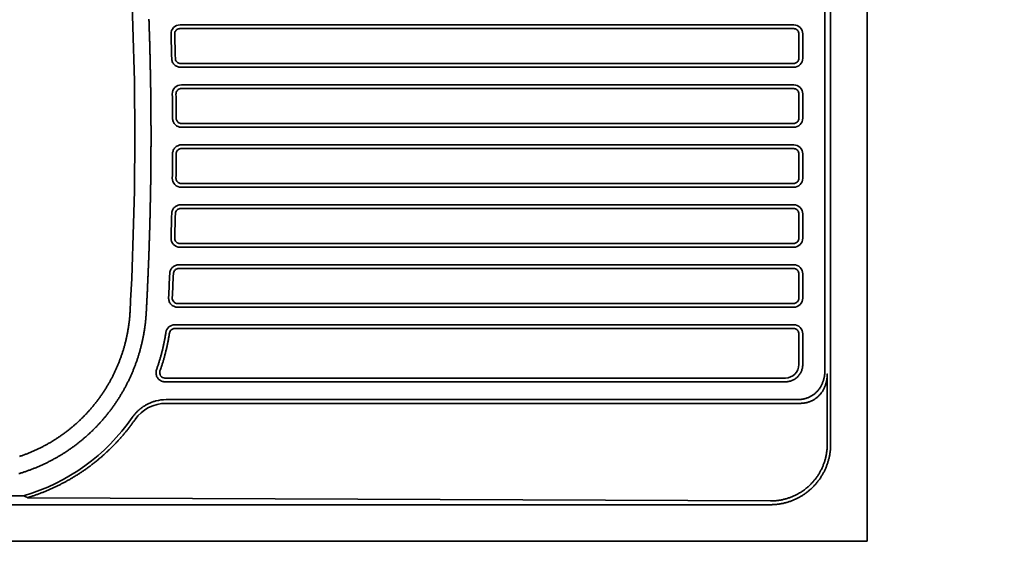
# Model space of a CAD drawing. Units: inches. Extents: x 0 to 2673, y 0 to 1929.
# Drawn here: x 964 to 1572, y 384 to 706 of the extents above; entities that cross this region are included whole.
import ezdxf

# ---------------------------------------------------------------- set-up
doc = ezdxf.new("R2010")
doc.units = ezdxf.units.IN
doc.header["$MEASUREMENT"] = 0
doc.layers.get('Defpoints').update_dxf_attribs({"color": 251})
doc.layers.add('PDF_Geometry', color=7, linetype='Continuous')
doc.styles.add('Text_Std', font='arial.ttf')
doc.dimstyles.new('Dim_Std', dxfattribs={"dimscale": 7, "dimtxt": 2, "dimasz": 2, "dimexe": 2, "dimexo": 2, "dimgap": 0.5, "dimtad": 1, "dimdec": 0, "dimzin": 0, "dimdsep": 46, "dimtxsty": 'Text_Std', "dimblk": 'ARCHTICK', "dimcen": 0.09, "dimclrd": 256, "dimclre": 256, "dimclrt": 256, "dimadec": 0, "dimazin": 0, "dimtfac": 1, "dimtdec": 0, "dimtofl": 0, "dimtmove": 0, "dimatfit": 3, "dimldrblk": 'CLOSEDBLANK', "dimfxl": 1, "dimtolj": 1, "dimtzin": 0, "dimlwd": -1, "dimlwe": -1, "dimarcsym": 1})

# ---------------------------------------------------------------- blocks, each defined once
blk = doc.blocks.new('_ArchTick')
at = {"color": 0, "linetype": 'ByBlock', "const_width": 0.15}
blk.add_lwpolyline([(-0.5, -0.5), (0.5, 0.5)], dxfattribs=at)
blk = doc.blocks.new('*D39')
at = {"transparency": 16777216}
blk.add_line((762.55, 614.76), (672.39, 613.84), dxfattribs=at)
at = {"layer": 'Defpoints', "color": 0, "transparency": 16777216}
for p in [(2672.78, 634.29), (672.39, 613.84)]:
    blk.add_point(p, dxfattribs=at)
at = {"transparency": 16777216, "xscale": 14, "yscale": 14, "zscale": 14, "rotation": 180.5855142342806}
blk.add_blockref('_ArchTick', (672.39, 613.84), dxfattribs=at)
at = {"transparency": 16777216, "insert": (731.36, 625.09), "char_height": 14, "attachment_point": 5, "rotation": 0.58551, "style": 'Text_Std'}
blk.add_mtext('\\A1;R2000', dxfattribs=at)
blk = doc.blocks.new('_ClosedBlank')
at = {"color": 0, "linetype": 'ByBlock', "lineweight": -2}
for p, q in [((-1, 0.167), (0, 0)), ((-1, 0.167), (-1, -0.167)), ((0, 0), (-1, -0.167))]:
    blk.add_line(p, q, dxfattribs=at)

msp = doc.modelspace()

# ---------------------------------------------------------------- linework, layer by layer
at = {"layer": 'PDF_Geometry', "lineweight": 35}
msp.add_lwpolyline([(1487.26, 384.29), (627.26, 384.29), (627.26, 884.28), (1487.26, 884.28)], close=True, dxfattribs=at)
for points in [[(687.11, 406.85), (1427.38, 406.85), (1427.88, 406.86), (1428.38, 406.86), (1428.88, 406.89), (1429.38, 406.91), (1429.88, 406.94), (1430.38, 406.97), (1430.88, 407.02), (1431.37, 407.07), (1431.87, 407.13), (1432.37, 407.19), (1432.86, 407.26), (1433.36, 407.34), (1433.85, 407.42), (1434.34, 407.51), (1434.83, 407.61), (1435.32, 407.7), (1435.81, 407.82), (1436.3, 407.93), (1436.78, 408.06), (1437.27, 408.18), (1437.74, 408.32), (1438.22, 408.47), (1438.7, 408.61), (1439.18, 408.77), (1439.65, 408.92), (1440.12, 409.09), (1440.59, 409.27), (1441.05, 409.45), (1441.52, 409.64), (1441.98, 409.83), (1442.44, 410.03), (1442.9, 410.23), (1443.35, 410.44), (1443.8, 410.66), (1444.25, 410.89), (1444.69, 411.11), (1445.13, 411.34), (1445.57, 411.58), (1446.01, 411.83), (1446.44, 412.09), (1446.87, 412.35), (1447.29, 412.61), (1447.71, 412.88), (1448.13, 413.15), (1448.54, 413.43), (1448.95, 413.72), (1449.36, 414.01), (1449.76, 414.31), (1450.16, 414.61), (1450.55, 414.92), (1450.94, 415.23), (1451.33, 415.55), (1451.71, 415.87), (1452.09, 416.21), (1452.46, 416.54), (1452.82, 416.88), (1453.19, 417.22), (1453.55, 417.57), (1453.9, 417.92), (1454.25, 418.28), (1454.59, 418.64), (1454.93, 419.01), (1455.27, 419.38), (1455.6, 419.76), (1455.93, 420.14), (1456.24, 420.52), (1456.55, 420.91), (1456.87, 421.31), (1457.17, 421.7), (1457.47, 422.1), (1457.76, 422.51), (1458.05, 422.92), (1458.33, 423.33), (1458.61, 423.75), (1458.88, 424.16), (1459.14, 424.59), (1459.4, 425.02), (1459.65, 425.45), (1459.9, 425.89), (1460.15, 426.32), (1460.38, 426.76), (1460.61, 427.21), (1460.84, 427.65), (1461.06, 428.1), (1461.27, 428.55), (1461.47, 429.01), (1461.67, 429.47), (1461.87, 429.93), (1462.05, 430.39), (1462.23, 430.86), (1462.41, 431.33), (1462.58, 431.8), (1462.74, 432.27), (1462.9, 432.74), (1463.05, 433.22), (1463.19, 433.7), (1463.33, 434.18), (1463.46, 434.66), (1463.58, 435.15), (1463.7, 435.64), (1463.81, 436.12), (1463.91, 436.61), (1464.01, 437.1), (1464.1, 437.6), (1464.19, 438.09), (1464.27, 438.58), (1464.34, 439.08), (1464.4, 439.57), (1464.46, 440.07), (1464.51, 440.57), (1464.56, 441.06), (1464.59, 441.56), (1464.63, 442.06), (1464.65, 442.56), (1464.67, 443.06), (1464.68, 443.56), (1464.68, 444.06), (1464.68, 444.15), (1464.68, 824.42)], [(963.76, 426.03), (964.24, 426.18), (964.71, 426.32), (965.19, 426.47), (965.67, 426.62), (966.15, 426.77), (966.63, 426.92), (967.1, 427.08), (967.57, 427.24), (968.04, 427.4), (968.52, 427.57), (968.99, 427.73), (969.46, 427.9), (969.93, 428.07), (970.4, 428.24), (970.87, 428.41), (971.34, 428.58), (971.8, 428.76), (972.28, 428.94), (972.74, 429.12), (973.2, 429.31), (973.67, 429.49), (974.13, 429.68), (974.59, 429.87), (975.06, 430.06), (975.52, 430.26), (975.97, 430.45), (976.43, 430.66), (976.89, 430.85), (977.35, 431.06), (977.81, 431.26), (978.26, 431.47), (978.72, 431.68), (979.17, 431.89), (979.62, 432.1), (980.07, 432.31), (980.52, 432.53), (980.97, 432.75), (981.42, 432.98), (981.87, 433.2), (982.32, 433.42), (982.76, 433.65), (983.21, 433.88), (983.64, 434.11), (984.09, 434.35), (984.53, 434.58), (984.97, 434.82), (985.41, 435.06), (985.84, 435.3), (986.28, 435.55), (986.72, 435.79), (987.16, 436.03), (987.59, 436.29), (988.02, 436.53), (988.45, 436.79), (988.88, 437.05), (989.31, 437.3), (989.74, 437.56), (990.16, 437.82), (990.59, 438.09), (991.01, 438.35), (991.43, 438.61), (991.86, 438.88), (992.28, 439.16), (992.7, 439.43), (993.11, 439.7), (993.53, 439.98), (993.94, 440.26), (994.36, 440.54), (994.77, 440.82), (995.19, 441.11), (995.6, 441.39), (996, 441.68), (996.41, 441.97), (996.82, 442.26), (997.23, 442.55), (997.63, 442.85), (998.03, 443.14), (998.43, 443.44), (998.83, 443.74), (999.23, 444.05), (999.62, 444.35), (1000.02, 444.65), (1000.41, 444.96), (1000.81, 445.28), (1001.2, 445.59), (1001.59, 445.9), (1001.97, 446.21), (1002.36, 446.53), (1002.75, 446.85), (1003.13, 447.17), (1003.51, 447.49), (1003.89, 447.82), (1004.27, 448.14), (1004.65, 448.46), (1005.03, 448.8), (1005.4, 449.13), (1005.78, 449.46), (1006.15, 449.79), (1006.52, 450.13), (1006.89, 450.47), (1007.26, 450.81), (1007.62, 451.15), (1007.99, 451.48), (1008.35, 451.83), (1008.71, 452.18), (1009.07, 452.52), (1009.43, 452.87), (1009.79, 453.22), (1010.14, 453.57), (1010.5, 453.93), (1010.85, 454.28), (1011.2, 454.64), (1011.55, 455), (1011.89, 455.36), (1012.24, 455.72), (1012.58, 456.08), (1012.92, 456.45), (1013.26, 456.82), (1013.6, 457.18), (1013.94, 457.55), (1014.28, 457.93), (1014.61, 458.29), (1014.94, 458.67), (1015.27, 459.05), (1015.6, 459.42), (1015.93, 459.8), (1016.25, 460.18), (1016.58, 460.56), (1016.9, 460.95), (1017.21, 461.33), (1017.54, 461.71), (1017.85, 462.1), (1018.17, 462.49), (1018.48, 462.88), (1018.79, 463.27), (1019.1, 463.66), (1019.41, 464.06), (1019.71, 464.45), (1020.01, 464.85), (1020.32, 465.25), (1020.62, 465.65), (1020.92, 466.05), (1021.21, 466.46), (1021.51, 466.86), (1021.8, 467.26), (1022.09, 467.67), (1022.38, 468.08), (1022.67, 468.49), (1022.96, 468.9), (1023.24, 469.31), (1023.52, 469.72), (1023.8, 470.14), (1024.08, 470.56), (1024.35, 470.97), (1024.63, 471.39), (1024.9, 471.8), (1025.17, 472.23), (1025.44, 472.65), (1025.71, 473.07), (1025.97, 473.5), (1026.23, 473.92), (1026.49, 474.35), (1026.75, 474.77), (1027.01, 475.2), (1027.26, 475.64), (1027.51, 476.07), (1027.77, 476.5), (1028.02, 476.93), (1028.26, 477.36), (1028.51, 477.8), (1028.75, 478.24), (1029, 478.68), (1029.23, 479.11), (1029.47, 479.56), (1029.7, 480), (1029.93, 480.44), (1030.17, 480.88), (1030.4, 481.33), (1030.63, 481.77), (1030.85, 482.22), (1031.07, 482.67), (1031.3, 483.11), (1031.52, 483.57), (1031.73, 484.02), (1031.95, 484.47), (1032.16, 484.92), (1032.37, 485.37), (1032.57, 485.83), (1032.79, 486.28), (1032.99, 486.74), (1033.19, 487.2), (1033.39, 487.66), (1033.59, 488.12), (1033.79, 488.57), (1033.98, 489.03), (1034.17, 489.5), (1034.36, 489.96), (1034.55, 490.42), (1034.73, 490.89), (1034.92, 491.35), (1035.1, 491.82), (1035.28, 492.29), (1035.46, 492.75), (1035.63, 493.22), (1035.8, 493.69), (1035.97, 494.16), (1036.14, 494.63), (1036.31, 495.1), (1036.48, 495.57), (1036.64, 496.05), (1036.8, 496.52), (1036.95, 496.99), (1037.11, 497.47), (1037.27, 497.94), (1037.41, 498.42), (1037.56, 498.9), (1037.71, 499.38), (1037.86, 499.86), (1038, 500.34), (1038.14, 500.82), (1038.28, 501.3), (1038.42, 501.78), (1038.55, 502.26), (1038.68, 502.74), (1038.81, 503.22), (1038.94, 503.71), (1039.06, 504.19), (1039.18, 504.68), (1039.3, 505.16), (1039.42, 505.65), (1039.54, 506.13), (1039.66, 506.62), (1039.77, 507.11), (1039.88, 507.6), (1039.98, 508.08), (1040.09, 508.57), (1040.19, 509.06), (1040.29, 509.55), (1040.39, 510.04), (1040.49, 510.53), (1040.58, 511.02), (1040.67, 511.51), (1040.76, 512.01), (1040.85, 512.5), (1040.94, 512.99), (1041.02, 513.48), (1041.1, 513.97), (1041.18, 514.47), (1041.26, 514.96), (1041.33, 515.46), (1041.4, 515.96), (1041.47, 516.45), (1041.54, 516.95), (1041.6, 517.44), (1041.67, 517.93), (1041.72, 518.43), (1041.79, 518.93), (1041.84, 519.43), (1041.89, 519.92), (1041.95, 520.42), (1042, 520.92), (1042.04, 521.42), (1042.09, 521.91), (1042.13, 522.41), (1042.17, 522.91), (1042.21, 523.41), (1042.25, 523.91), (1042.27, 524.41), (1042.31, 524.9), (1042.34, 525.4), (1042.35, 525.55), (1042.37, 526.05), (1042.4, 526.55), (1042.43, 527.05), (1042.45, 527.55), (1042.48, 528.05), (1042.51, 528.54), (1042.53, 529.05), (1042.56, 529.55), (1042.59, 530.05), (1042.61, 530.54), (1042.63, 531.04), (1042.66, 531.54), (1042.68, 532.04), (1042.71, 532.54), (1042.74, 533.04), (1042.76, 533.54), (1042.79, 534.04), (1042.81, 534.54), (1042.84, 535.04), (1042.86, 535.54), (1042.89, 536.04), (1042.91, 536.54), (1042.94, 537.03), (1042.96, 537.53), (1042.98, 538.03), (1043.01, 538.54), (1043.03, 539.04), (1043.05, 539.53), (1043.08, 540.03), (1043.1, 540.53), (1043.12, 541.03), (1043.15, 541.53), (1043.17, 542.03), (1043.19, 542.53), (1043.21, 543.03), (1043.24, 543.53), (1043.26, 544.03), (1043.28, 544.53), (1043.3, 545.03), (1043.33, 545.53), (1043.35, 546.03), (1043.37, 546.52), (1043.4, 547.02), (1043.42, 547.52), (1043.44, 548.02), (1043.46, 548.53), (1043.48, 549.02), (1043.5, 549.52), (1043.52, 550.02), (1043.54, 550.52), (1043.57, 551.02), (1043.59, 551.52), (1043.6, 552.02), (1043.62, 552.52), (1043.64, 553.02), (1043.66, 553.52), (1043.69, 554.02), (1043.71, 554.52), (1043.73, 555.02), (1043.74, 555.52), (1043.76, 556.02), (1043.78, 556.52), (1043.81, 557.01), (1043.82, 557.51), (1043.84, 558.02), (1043.86, 558.52), (1043.88, 559.02), (1043.9, 559.51), (1043.92, 560.01), (1043.93, 560.51), (1043.95, 561.01), (1043.97, 561.52), (1043.99, 562.02), (1044, 562.51), (1044.02, 563.01), (1044.04, 563.51), (1044.06, 564.01), (1044.07, 564.51), (1044.1, 565.01), (1044.11, 565.51), (1044.13, 566.01), (1044.14, 566.51), (1044.16, 567.01), (1044.18, 567.51), (1044.19, 568.01), (1044.21, 568.51), (1044.23, 569.01), (1044.24, 569.51), (1044.26, 570.01), (1044.28, 570.51), (1044.29, 571), (1044.31, 571.51), (1044.32, 572.01), (1044.34, 572.51), (1044.36, 573.01), (1044.37, 573.51), (1044.38, 574), (1044.4, 574.5), (1044.41, 575.01), (1044.43, 575.51), (1044.44, 576.01), (1044.45, 576.51), (1044.47, 577), (1044.48, 577.5), (1044.5, 578), (1044.51, 578.5), (1044.53, 579.01), (1044.54, 579.51), (1044.55, 580.01), (1044.57, 580.5), (1044.58, 581), (1044.6, 581.5), (1044.61, 582), (1044.62, 582.51), (1044.63, 583.01), (1044.65, 583.5), (1044.66, 584), (1044.67, 584.5), (1044.68, 585), (1044.69, 585.5), (1044.71, 586), (1044.72, 586.5), (1044.73, 587), (1044.74, 587.5), (1044.76, 588), (1044.77, 588.5), (1044.78, 589), (1044.79, 589.5), (1044.8, 590), (1044.81, 590.5), (1044.82, 591), (1044.84, 591.5), (1044.84, 592), (1044.86, 592.5), (1044.86, 593), (1044.87, 593.5), (1044.89, 594), (1044.89, 594.5), (1044.91, 595), (1044.91, 595.5), (1044.92, 596), (1044.93, 596.5), (1044.94, 597), (1044.95, 597.5), (1044.96, 598), (1044.97, 598.5), (1044.98, 599), (1044.98, 599.5), (1045, 600), (1045.01, 600.5), (1045.01, 601), (1045.02, 601.5), (1045.03, 602), (1045.03, 602.5), (1045.05, 603), (1045.05, 603.5), (1045.06, 604), (1045.07, 604.5), (1045.08, 605), (1045.08, 605.5), (1045.09, 606), (1045.1, 606.5), (1045.1, 607), (1045.11, 607.5), (1045.12, 608), (1045.13, 608.5), (1045.13, 609), (1045.13, 609.5), (1045.14, 610), (1045.15, 610.49), (1045.15, 611), (1045.16, 611.5), (1045.17, 612), (1045.17, 612.5), (1045.17, 613), (1045.18, 613.5), (1045.19, 614), (1045.19, 614.5), (1045.2, 615), (1045.2, 615.5), (1045.2, 616), (1045.21, 616.5), (1045.22, 617), (1045.22, 617.5), (1045.22, 617.99), (1045.22, 618.5), (1045.23, 619), (1045.23, 619.5), (1045.24, 620), (1045.24, 620.5), (1045.25, 621), (1045.25, 621.49), (1045.25, 622), (1045.25, 622.5), (1045.26, 623), (1045.26, 623.5), (1045.26, 624), (1045.27, 624.5), (1045.27, 625), (1045.27, 625.49), (1045.27, 626), (1045.27, 626.5), (1045.27, 627), (1045.27, 627.5), (1045.28, 628), (1045.28, 628.5), (1045.28, 628.99), (1045.28, 629.5), (1045.28, 630), (1045.29, 630.5), (1045.29, 631), (1045.29, 631.5), (1045.29, 632), (1045.29, 632.5), (1045.29, 632.99), (1045.29, 633.5), (1045.29, 634), (1045.29, 634.5), (1045.29, 635), (1045.29, 635.5), (1045.29, 636), (1045.29, 636.49), (1045.29, 637), (1045.29, 637.5), (1045.29, 638), (1045.28, 638.5), (1045.28, 639), (1045.28, 639.5), (1045.28, 640), (1045.28, 640.49), (1045.27, 641), (1045.27, 641.5), (1045.27, 642), (1045.27, 642.5), (1045.27, 643), (1045.27, 643.5), (1045.27, 643.99), (1045.26, 644.5), (1045.26, 645), (1045.26, 645.5), (1045.25, 646), (1045.25, 646.5), (1045.25, 647), (1045.25, 647.49), (1045.24, 647.99), (1045.24, 648.5), (1045.23, 649), (1045.23, 649.5), (1045.22, 650), (1045.22, 650.5), (1045.22, 651), (1045.22, 651.49), (1045.21, 652), (1045.2, 652.5), (1045.2, 653), (1045.2, 653.5), (1045.19, 654), (1045.19, 654.5), (1045.18, 654.99), (1045.17, 655.49), (1045.17, 656), (1045.17, 656.5), (1045.16, 657), (1045.15, 657.5), (1045.15, 658), (1045.14, 658.49), (1045.14, 658.99), (1045.13, 659.5), (1045.13, 660), (1045.12, 660.5), (1045.11, 661), (1045.1, 661.5), (1045.1, 661.99), (1045.09, 662.49), (1045.08, 662.99), (1045.08, 663.5), (1045.07, 664), (1045.06, 664.5), (1045.05, 665), (1045.05, 665.5), (1045.04, 665.99), (1045.03, 666.49), (1045.02, 667), (1045.01, 667.5), (1045.01, 668), (1045, 668.5), (1044.99, 668.99), (1044.98, 669.49), (1044.97, 669.99), (1044.96, 670.5), (1044.96, 671), (1044.94, 671.5), (1044.93, 672), (1044.93, 672.49), (1044.91, 672.99), (1044.91, 673.49), (1044.89, 673.99), (1044.89, 674.5), (1044.88, 675), (1044.86, 675.5), (1044.86, 675.99), (1044.84, 676.49), (1044.84, 676.99), (1044.82, 677.49), (1044.81, 678), (1044.8, 678.5), (1044.79, 679), (1044.78, 679.49), (1044.77, 679.99), (1044.76, 680.49), (1044.74, 680.99), (1044.74, 681.49), (1044.72, 682), (1044.71, 682.49), (1044.69, 682.99), (1044.69, 683.49), (1044.67, 683.99), (1044.66, 684.49), (1044.65, 684.99), (1044.64, 685.5), (1044.62, 685.99), (1044.61, 686.49), (1044.6, 686.99), (1044.58, 687.49), (1044.57, 687.99), (1044.55, 688.49), (1044.55, 688.99), (1044.53, 689.49), (1044.52, 689.99), (1044.5, 690.49), (1044.49, 690.99), (1044.48, 691.49), (1044.46, 691.99), (1044.45, 692.49), (1044.43, 692.99), (1044.42, 693.49), (1044.4, 693.99), (1044.38, 694.49), (1044.37, 694.98), (1044.36, 695.49), (1044.34, 695.99), (1044.33, 696.49), (1044.31, 696.99), (1044.29, 697.49), (1044.28, 697.98), (1044.26, 698.48), (1044.24, 698.99), (1044.23, 699.49), (1044.21, 699.99), (1044.2, 700.49), (1044.18, 700.98), (1044.17, 701.48), (1044.14, 701.98), (1044.13, 702.48), (1044.12, 702.99), (1044.1, 703.49), (1044.08, 703.98), (1044.06, 704.48), (1044.05, 704.98), (1044.02, 705.48), (1044.01, 705.98), (1043.99, 706.49)]]:
    msp.add_lwpolyline(points, dxfattribs=at)
for points in [[(1461.18, 778.69), (1461.18, 489.88), (1461.18, 489.71), (1461.17, 489.24), (1461.15, 488.77), (1461.13, 488.31), (1461.08, 487.85), (1461.04, 487.39), (1460.99, 486.94), (1460.92, 486.48), (1460.84, 486.03), (1460.76, 485.59), (1460.67, 485.15), (1460.56, 484.71), (1460.45, 484.27), (1460.33, 483.85), (1460.2, 483.42), (1460.06, 483), (1459.91, 482.58), (1459.76, 482.18), (1459.59, 481.77), (1459.41, 481.37), (1459.23, 480.98), (1459.04, 480.6), (1458.83, 480.21), (1458.63, 479.84), (1458.41, 479.47), (1458.18, 479.11), (1457.94, 478.76), (1457.71, 478.41), (1457.46, 478.07), (1457.2, 477.74), (1456.93, 477.41), (1456.66, 477.1), (1456.38, 476.79), (1456.09, 476.48), (1455.79, 476.19), (1455.5, 475.9), (1455.19, 475.63), (1454.87, 475.36), (1454.54, 475.1), (1454.22, 474.85), (1453.88, 474.6), (1453.54, 474.37), (1453.2, 474.15), (1452.84, 473.93), (1452.48, 473.73), (1452.12, 473.53), (1451.75, 473.35), (1451.38, 473.17), (1451, 473), (1450.61, 472.85), (1450.23, 472.7), (1449.83, 472.56), (1449.44, 472.43), (1449.03, 472.31), (1448.63, 472.21), (1448.22, 472.11), (1447.81, 472.02), (1447.4, 471.95), (1446.98, 471.87), (1446.56, 471.82), (1446.13, 471.78), (1445.71, 471.73), (1445.28, 471.71), (1444.85, 471.7), (1444.42, 471.69), (1054.6, 471.69, 0.063057), (1048.25, 470.89), (1047.77, 470.76), (1047.29, 470.62), (1046.81, 470.46), (1046.34, 470.31), (1045.87, 470.14), (1045.4, 469.96), (1044.94, 469.77), (1044.48, 469.57), (1044.02, 469.37), (1043.57, 469.15), (1043.12, 468.93), (1042.68, 468.7), (1042.25, 468.46), (1041.81, 468.21), (1041.38, 467.95), (1040.96, 467.68), (1040.54, 467.42), (1040.12, 467.13), (1039.72, 466.84), (1039.32, 466.54), (1038.92, 466.24), (1038.54, 465.93), (1038.15, 465.6), (1037.77, 465.28), (1037.4, 464.94), (1037.04, 464.6), (1036.68, 464.25), (1036.33, 463.89), (1035.99, 463.53), (1035.65, 463.15), (1035.32, 462.78), (1035, 462.4), (1034.68, 462.01), (1034.38, 461.62), (1034.08, 461.21), (1033.79, 460.8), (1033.72, 460.71, -0.171206), (966.67, 412.31)], [(964.09, 436.62), (964.56, 436.77), (965.03, 436.94), (965.5, 437.1), (965.98, 437.27), (966.44, 437.44), (966.91, 437.61), (967.39, 437.78), (967.85, 437.96), (968.32, 438.13), (968.78, 438.31), (969.25, 438.49), (969.72, 438.68), (970.18, 438.87), (970.64, 439.06), (971.11, 439.25), (971.56, 439.45), (972.02, 439.64), (972.48, 439.84), (972.94, 440.04), (973.4, 440.24), (973.85, 440.45), (974.31, 440.65), (974.76, 440.87), (975.21, 441.08), (975.66, 441.3), (976.11, 441.51), (976.57, 441.73), (977.01, 441.95), (977.46, 442.18), (977.91, 442.4), (978.35, 442.63), (978.8, 442.86), (979.24, 443.09), (979.68, 443.33), (980.12, 443.57), (980.56, 443.8), (981, 444.05), (981.43, 444.29), (981.87, 444.53), (982.3, 444.78), (982.74, 445.04), (983.17, 445.28), (983.6, 445.54), (984.03, 445.8), (984.45, 446.05), (984.88, 446.31), (985.31, 446.58), (985.73, 446.84), (986.15, 447.11), (986.58, 447.38), (986.99, 447.65), (987.41, 447.92), (987.83, 448.2), (988.25, 448.48), (988.66, 448.75), (989.08, 449.04), (989.49, 449.32), (989.89, 449.61), (990.3, 449.9), (990.71, 450.19), (991.11, 450.48), (991.52, 450.77), (991.93, 451.07), (992.33, 451.36), (992.72, 451.67), (993.13, 451.97), (993.52, 452.27), (993.92, 452.58), (994.31, 452.89), (994.71, 453.2), (995.09, 453.51), (995.48, 453.83), (995.87, 454.14), (996.26, 454.45), (996.64, 454.78), (997.03, 455.1), (997.41, 455.42), (997.78, 455.75), (998.16, 456.08), (998.54, 456.4), (998.91, 456.73), (999.29, 457.06), (999.66, 457.4), (1000.03, 457.74), (1000.39, 458.08), (1000.76, 458.42), (1001.13, 458.76), (1001.49, 459.1), (1001.85, 459.45), (1002.21, 459.8), (1002.57, 460.15), (1002.93, 460.5), (1003.28, 460.85), (1003.63, 461.21), (1003.98, 461.56), (1004.33, 461.92), (1004.68, 462.28), (1005.02, 462.65), (1005.37, 463.01), (1005.71, 463.37), (1006.04, 463.74), (1006.38, 464.11), (1006.72, 464.47), (1007.05, 464.85), (1007.39, 465.22), (1007.72, 465.6), (1008.05, 465.98), (1008.37, 466.35), (1008.7, 466.73), (1009.02, 467.11), (1009.34, 467.5), (1009.66, 467.88), (1009.97, 468.27), (1010.29, 468.66), (1010.61, 469.05), (1010.92, 469.44), (1011.22, 469.83), (1011.53, 470.22), (1011.84, 470.62), (1012.14, 471.02), (1012.44, 471.42), (1012.74, 471.82), (1013.04, 472.22), (1013.34, 472.62), (1013.63, 473.03), (1013.92, 473.43), (1014.21, 473.84), (1014.5, 474.25), (1014.79, 474.66), (1015.07, 475.08), (1015.35, 475.49), (1015.63, 475.9), (1015.9, 476.32), (1016.18, 476.74), (1016.45, 477.16), (1016.72, 477.58), (1016.99, 478), (1017.26, 478.42), (1017.52, 478.85), (1017.78, 479.27), (1018.05, 479.7), (1018.3, 480.13), (1018.55, 480.56), (1018.81, 480.99), (1019.06, 481.42), (1019.31, 481.85), (1019.56, 482.29), (1019.8, 482.73), (1020.05, 483.16), (1020.29, 483.6), (1020.52, 484.04), (1020.76, 484.48), (1021, 484.92), (1021.23, 485.36), (1021.45, 485.81), (1021.69, 486.25), (1021.91, 486.7), (1022.13, 487.15), (1022.35, 487.59), (1022.57, 488.05), (1022.79, 488.5), (1023, 488.95), (1023.21, 489.4), (1023.42, 489.86), (1023.63, 490.31), (1023.83, 490.77), (1024.04, 491.22), (1024.23, 491.68), (1024.44, 492.15), (1024.63, 492.6), (1024.83, 493.06), (1025.02, 493.53), (1025.21, 493.99), (1025.39, 494.45), (1025.57, 494.92), (1025.76, 495.38), (1025.93, 495.85), (1026.11, 496.31), (1026.29, 496.79), (1026.46, 497.25), (1026.63, 497.73), (1026.79, 498.2), (1026.96, 498.66), (1027.13, 499.14), (1027.29, 499.62), (1027.44, 500.09), (1027.6, 500.56), (1027.75, 501.04), (1027.9, 501.51), (1028.05, 501.99), (1028.2, 502.47), (1028.35, 502.95), (1028.49, 503.43), (1028.62, 503.91), (1028.76, 504.39), (1028.9, 504.87), (1029.03, 505.35), (1029.16, 505.84), (1029.29, 506.32), (1029.41, 506.81), (1029.53, 507.29), (1029.65, 507.77), (1029.77, 508.26), (1029.89, 508.75), (1030, 509.23), (1030.1, 509.72), (1030.22, 510.21), (1030.32, 510.7), (1030.42, 511.19), (1030.52, 511.68), (1030.62, 512.17), (1030.72, 512.66), (1030.81, 513.15), (1030.9, 513.64), (1030.99, 514.14), (1031.07, 514.63), (1031.16, 515.12), (1031.24, 515.61), (1031.32, 516.11), (1031.39, 516.6), (1031.47, 517.1), (1031.54, 517.59), (1031.6, 518.09), (1031.67, 518.58), (1031.73, 519.08), (1031.79, 519.58), (1031.85, 520.07), (1031.91, 520.57), (1031.96, 521.07), (1032.01, 521.57), (1032.06, 522.06), (1032.11, 522.56), (1032.15, 523.06), (1032.19, 523.56), (1032.23, 524.06), (1032.26, 524.55), (1032.3, 525.05), (1032.33, 525.55), (1032.36, 526.05), (1032.36, 526.09, 0.027062), (1032.36, 742.48)], [(1063.96, 663.55), (1441.83, 663.55), (1441.97, 663.55), (1442.47, 663.49), (1442.95, 663.35), (1443.4, 663.15), (1443.82, 662.88), (1444.19, 662.54), (1444.51, 662.16), (1444.77, 661.73), (1444.95, 661.27), (1445.06, 660.79), (1445.1, 660.29), (1445.1, 645.29), (1445.1, 645.14), (1445.03, 644.65), (1444.9, 644.17), (1444.69, 643.71), (1444.43, 643.3), (1444.09, 642.92), (1443.71, 642.61), (1443.28, 642.36), (1442.81, 642.17), (1442.33, 642.05), (1441.83, 642.02), (1064.1, 642.02), (1063.97, 642.02), (1063.48, 642.08), (1063, 642.21), (1062.54, 642.41), (1062.12, 642.68), (1061.75, 643.01), (1061.43, 643.39), (1061.18, 643.83), (1060.99, 644.28), (1060.87, 644.77), (1060.83, 645.27, 0.002224), (1060.69, 660.24), (1060.7, 660.43), (1060.75, 660.92), (1060.89, 661.41), (1061.09, 661.86), (1061.37, 662.28), (1061.7, 662.65), (1062.09, 662.96), (1062.52, 663.21), (1062.98, 663.4), (1063.46, 663.52), (1063.96, 663.55)], [(1064.01, 602.71, -0.417568), (1058.43, 608.36, 0.001998), (1058.57, 623.31), (1058.57, 623.55), (1058.62, 624.05), (1058.71, 624.54), (1058.85, 625.02), (1059.02, 625.49), (1059.24, 625.94), (1059.5, 626.37), (1059.79, 626.77), (1060.12, 627.15), (1060.48, 627.49), (1060.87, 627.8), (1061.29, 628.08), (1061.73, 628.31), (1062.19, 628.51), (1062.67, 628.66), (1063.15, 628.78), (1063.65, 628.84), (1064.15, 628.86), (1441.88, 628.86, -0.414758), (1447.45, 623.29), (1447.45, 608.29, -0.413769), (1441.88, 602.71), (1064.01, 602.71)], [(1063.96, 605.02), (1063.77, 605.03), (1063.28, 605.09), (1062.81, 605.23), (1062.35, 605.44), (1061.94, 605.72), (1061.57, 606.06), (1061.26, 606.44), (1061.01, 606.88), (1060.83, 607.34), (1060.72, 607.83), (1060.69, 608.33, 0.001562), (1060.83, 623.3), (1060.83, 623.43), (1060.89, 623.92), (1061.03, 624.4), (1061.23, 624.86), (1061.5, 625.28), (1061.84, 625.65), (1062.22, 625.96), (1062.65, 626.21), (1063.12, 626.4), (1063.6, 626.52), (1064.1, 626.55), (1441.83, 626.55), (1441.97, 626.55), (1442.47, 626.49), (1442.95, 626.36), (1443.4, 626.15), (1443.82, 625.88), (1444.19, 625.54), (1444.51, 625.16), (1444.77, 624.73), (1444.95, 624.27), (1445.06, 623.78), (1445.1, 623.29), (1445.1, 608.29), (1445.1, 608.15), (1445.03, 607.65), (1444.9, 607.17), (1444.69, 606.71), (1444.43, 606.3), (1444.09, 605.92), (1443.71, 605.61), (1443.28, 605.36), (1442.81, 605.17), (1442.33, 605.05), (1441.83, 605.02), (1063.96, 605.02)], [(969.02, 411.2), (1427.47, 409.19), (1427.97, 409.19), (1428.47, 409.2), (1428.97, 409.21), (1429.47, 409.24), (1429.97, 409.26), (1430.47, 409.31), (1430.96, 409.35), (1431.47, 409.4), (1431.96, 409.45), (1432.45, 409.52), (1432.95, 409.6), (1433.44, 409.67), (1433.93, 409.76), (1434.43, 409.86), (1434.92, 409.96), (1435.4, 410.07), (1435.89, 410.18), (1436.38, 410.3), (1436.86, 410.43), (1437.34, 410.57), (1437.82, 410.71), (1438.3, 410.86), (1438.77, 411.01), (1439.25, 411.18), (1439.71, 411.34), (1440.19, 411.52), (1440.65, 411.7), (1441.11, 411.9), (1441.57, 412.09), (1442.03, 412.29), (1442.49, 412.5), (1442.93, 412.72), (1443.38, 412.94), (1443.83, 413.17), (1444.27, 413.41), (1444.71, 413.65), (1445.14, 413.89), (1445.57, 414.15), (1446, 414.41), (1446.42, 414.68), (1446.84, 414.94), (1447.26, 415.22), (1447.67, 415.51), (1448.07, 415.8), (1448.48, 416.09), (1448.88, 416.39), (1449.27, 416.7), (1449.66, 417.01), (1450.05, 417.33), (1450.43, 417.65), (1450.8, 417.98), (1451.18, 418.32), (1451.55, 418.65), (1451.91, 419), (1452.27, 419.35), (1452.62, 419.71), (1452.96, 420.07), (1453.31, 420.43), (1453.64, 420.8), (1453.97, 421.17), (1454.3, 421.55), (1454.62, 421.94), (1454.94, 422.32), (1455.24, 422.72), (1455.55, 423.11), (1455.85, 423.52), (1456.14, 423.92), (1456.43, 424.33), (1456.7, 424.74), (1456.98, 425.17), (1457.25, 425.58), (1457.51, 426.01), (1457.77, 426.44), (1458.02, 426.87), (1458.26, 427.31), (1458.5, 427.75), (1458.73, 428.19), (1458.95, 428.64), (1459.17, 429.09), (1459.38, 429.54), (1459.59, 430), (1459.79, 430.46), (1459.98, 430.92), (1460.17, 431.38), (1460.35, 431.85), (1460.52, 432.32), (1460.69, 432.79), (1460.84, 433.27), (1461, 433.74), (1461.14, 434.22), (1461.28, 434.7), (1461.42, 435.18), (1461.54, 435.67), (1461.66, 436.15), (1461.77, 436.64), (1461.87, 437.13), (1461.97, 437.62), (1462.06, 438.11), (1462.14, 438.6), (1462.22, 439.09), (1462.28, 439.6), (1462.35, 440.09), (1462.4, 440.58), (1462.45, 441.08), (1462.49, 441.59), (1462.52, 442.08), (1462.55, 442.58), (1462.57, 443.08), (1462.58, 443.58), (1462.58, 444.08), (1462.59, 444.15), (1462.59, 487.57), (1462.58, 487.4), (1462.57, 486.93), (1462.56, 486.47), (1462.53, 486), (1462.5, 485.54), (1462.45, 485.08), (1462.39, 484.62), (1462.33, 484.17), (1462.25, 483.72), (1462.16, 483.28), (1462.07, 482.84), (1461.97, 482.4), (1461.86, 481.96), (1461.74, 481.53), (1461.61, 481.11), (1461.47, 480.69), (1461.32, 480.28), (1461.16, 479.87), (1460.99, 479.47), (1460.82, 479.06), (1460.63, 478.67), (1460.44, 478.29), (1460.25, 477.91), (1460.03, 477.53), (1459.81, 477.17), (1459.59, 476.8), (1459.36, 476.45), (1459.12, 476.1), (1458.86, 475.76), (1458.61, 475.43), (1458.34, 475.11), (1458.06, 474.79), (1457.78, 474.48), (1457.5, 474.17), (1457.2, 473.89), (1456.9, 473.6), (1456.59, 473.32), (1456.27, 473.05), (1455.96, 472.79), (1455.62, 472.54), (1455.29, 472.3), (1454.95, 472.06), (1454.6, 471.84), (1454.25, 471.63), (1453.89, 471.42), (1453.53, 471.23), (1453.16, 471.03), (1452.79, 470.86), (1452.41, 470.7), (1452.02, 470.53), (1451.63, 470.39), (1451.24, 470.25), (1450.85, 470.12), (1450.44, 470), (1450.04, 469.9), (1449.63, 469.8), (1449.22, 469.71), (1448.8, 469.63), (1448.38, 469.57), (1447.96, 469.51), (1447.54, 469.46), (1447.11, 469.43), (1446.68, 469.4), (1446.25, 469.38), (1445.82, 469.38), (1054.55, 469.38, 0.244649), (1035.49, 459.45), (1035.4, 459.32), (1035.11, 458.91), (1034.82, 458.5), (1034.53, 458.09), (1034.23, 457.69), (1033.94, 457.28), (1033.65, 456.88), (1033.35, 456.48), (1033.05, 456.08), (1032.75, 455.68), (1032.45, 455.28), (1032.14, 454.88), (1031.83, 454.49), (1031.53, 454.09), (1031.22, 453.7), (1030.91, 453.31), (1030.6, 452.92), (1030.29, 452.53), (1029.97, 452.14), (1029.65, 451.75), (1029.33, 451.36), (1029.02, 450.98), (1028.69, 450.59), (1028.38, 450.21), (1028.05, 449.83), (1027.73, 449.45), (1027.39, 449.08), (1027.07, 448.7), (1026.74, 448.32), (1026.41, 447.95), (1026.08, 447.58), (1025.74, 447.21), (1025.4, 446.83), (1025.07, 446.47), (1024.73, 446.1), (1024.39, 445.73), (1024.04, 445.37), (1023.7, 445.01), (1023.36, 444.64), (1023.01, 444.28), (1022.66, 443.92), (1022.31, 443.56), (1021.96, 443.21), (1021.61, 442.85), (1021.26, 442.5), (1020.9, 442.14), (1020.55, 441.8), (1020.19, 441.44), (1019.83, 441.1), (1019.47, 440.75), (1019.11, 440.41), (1018.74, 440.06), (1018.38, 439.72), (1018.02, 439.38), (1017.65, 439.04), (1017.28, 438.7), (1016.91, 438.36), (1016.54, 438.03), (1016.17, 437.69), (1015.8, 437.36), (1015.42, 437.03), (1015.04, 436.7), (1014.67, 436.37), (1014.29, 436.05), (1013.9, 435.72), (1013.52, 435.4), (1013.14, 435.08), (1012.76, 434.76), (1012.37, 434.44), (1011.99, 434.12), (1011.6, 433.81), (1011.21, 433.49), (1010.82, 433.18), (1010.43, 432.87), (1010.04, 432.56), (1009.64, 432.25), (1009.25, 431.95), (1008.85, 431.64), (1008.45, 431.34), (1008.06, 431.04), (1007.65, 430.73), (1007.25, 430.44), (1006.85, 430.14), (1006.45, 429.84), (1006.04, 429.56), (1005.64, 429.26), (1005.23, 428.97), (1004.82, 428.68), (1004.41, 428.4), (1004, 428.11), (1003.59, 427.83), (1003.17, 427.54), (1002.76, 427.26), (1002.35, 426.99), (1001.93, 426.7), (1001.51, 426.43), (1001.09, 426.16), (1000.68, 425.89), (1000.25, 425.62), (999.83, 425.35), (999.41, 425.08), (998.98, 424.81), (998.56, 424.55), (998.14, 424.29), (997.7, 424.03), (997.28, 423.77), (996.85, 423.52), (996.42, 423.25), (995.99, 423.01), (995.56, 422.75), (995.12, 422.5), (994.69, 422.25), (994.25, 422.01), (993.82, 421.76), (993.39, 421.52), (992.94, 421.28), (992.5, 421.04), (992.07, 420.8), (991.62, 420.57), (991.19, 420.33), (990.74, 420.09), (990.3, 419.87), (989.85, 419.64), (989.41, 419.41), (988.96, 419.18), (988.52, 418.96), (988.07, 418.74), (987.62, 418.52), (987.17, 418.3), (986.72, 418.08), (986.27, 417.86), (985.82, 417.65), (985.36, 417.44), (984.91, 417.24), (984.45, 417.02), (984, 416.82), (983.54, 416.62), (983.09, 416.41), (982.63, 416.21), (982.17, 416.02), (981.71, 415.82), (981.24, 415.62), (980.79, 415.43), (980.32, 415.24), (979.86, 415.05), (979.4, 414.86), (978.93, 414.68), (978.47, 414.49), (978.01, 414.31), (977.53, 414.13), (977.07, 413.95), (976.6, 413.77), (976.14, 413.6), (975.66, 413.43), (975.19, 413.26), (974.72, 413.09), (974.25, 412.92), (973.78, 412.76), (973.31, 412.59), (972.83, 412.43), (972.36, 412.27), (971.89, 412.11), (971.41, 411.96), (970.94, 411.8), (970.46, 411.65), (969.98, 411.5), (969.5, 411.35), (969.02, 411.2), (968.57, 411.42), (968.12, 411.63), (967.67, 411.85), (967.22, 412.06), (966.77, 412.27), (966.67, 412.31), (687.32, 412.31)]]:
    msp.add_lwpolyline(points, format="xyb", dxfattribs=at)
for points in [[(1057.62, 697.12, -0.422393), (1063.19, 702.87), (1441.88, 702.87, -0.413944), (1447.45, 697.28), (1447.45, 682.28, -0.414758), (1441.88, 676.71), (1063.61, 676.71), (1063.47, 676.71), (1062.98, 676.75), (1062.48, 676.82), (1061.99, 676.94), (1061.53, 677.11), (1061.07, 677.32), (1060.64, 677.56), (1060.22, 677.85), (1059.84, 678.17), (1059.49, 678.52), (1059.17, 678.91), (1058.88, 679.31), (1058.64, 679.75), (1058.43, 680.2), (1058.27, 680.68), (1058.14, 681.16), (1058.07, 681.66), (1058.03, 682.15, 0.002012)], [(1059.89, 697.19), (1059.89, 697.43), (1059.94, 697.93), (1060.08, 698.41), (1060.28, 698.86), (1060.56, 699.27), (1060.89, 699.65), (1061.28, 699.97), (1061.71, 700.22), (1062.16, 700.4), (1062.65, 700.52), (1063.15, 700.55), (1441.83, 700.55), (1441.97, 700.55), (1442.47, 700.49), (1442.95, 700.35), (1443.4, 700.15), (1443.82, 699.88), (1444.19, 699.54), (1444.51, 699.16), (1444.77, 698.73), (1444.95, 698.27), (1445.06, 697.79), (1445.1, 697.28), (1445.1, 682.28), (1445.1, 682.14), (1445.03, 681.65), (1444.9, 681.17), (1444.69, 680.71), (1444.43, 680.3), (1444.09, 679.93), (1443.71, 679.61), (1443.28, 679.36), (1442.81, 679.17), (1442.33, 679.05), (1441.83, 679.02), (1063.56, 679.02), (1063.49, 679.02), (1063, 679.07), (1062.52, 679.19), (1062.06, 679.39), (1061.63, 679.65), (1061.25, 679.97), (1060.93, 680.35), (1060.66, 680.77), (1060.46, 681.23), (1060.34, 681.71), (1060.29, 682.21, 0.001041)], [(1058.43, 660.22, -0.417425), (1064.01, 665.87), (1441.88, 665.87, -0.413944), (1447.45, 660.29), (1447.45, 645.29, -0.414758), (1441.88, 639.71), (1064.15, 639.71), (1063.91, 639.71), (1063.41, 639.75), (1062.92, 639.85), (1062.44, 639.98), (1061.97, 640.15), (1061.52, 640.37), (1061.09, 640.62), (1060.68, 640.91), (1060.31, 641.24), (1059.96, 641.6), (1059.65, 641.99), (1059.37, 642.41), (1059.13, 642.84), (1058.93, 643.3), (1058.78, 643.78), (1058.66, 644.26), (1058.59, 644.76), (1058.57, 645.26, 0.001791)], [(1057.62, 571.46, 0.001772), (1058.03, 586.42), (1058.04, 586.56), (1058.09, 587.05), (1058.17, 587.54), (1058.3, 588.02), (1058.48, 588.49), (1058.7, 588.94), (1058.96, 589.37), (1059.25, 589.77), (1059.58, 590.15), (1059.94, 590.49), (1060.34, 590.8), (1060.75, 591.08), (1061.19, 591.31), (1061.65, 591.51), (1062.13, 591.66), (1062.62, 591.78), (1063.11, 591.84), (1063.61, 591.86), (1441.88, 591.86, -0.414758), (1447.45, 586.29), (1447.45, 571.29, -0.413769), (1441.88, 565.71), (1063.19, 565.71, -0.422237)], [(1060.29, 586.36), (1060.29, 586.43), (1060.35, 586.92), (1060.49, 587.4), (1060.7, 587.86), (1060.96, 588.28), (1061.3, 588.64), (1061.68, 588.96), (1062.11, 589.22), (1062.57, 589.41), (1063.06, 589.52), (1063.56, 589.55), (1441.83, 589.55), (1441.97, 589.55), (1442.47, 589.49), (1442.95, 589.36), (1443.4, 589.15), (1443.82, 588.88), (1444.19, 588.54), (1444.51, 588.16), (1444.77, 587.73), (1444.95, 587.27), (1445.06, 586.78), (1445.1, 586.29), (1445.1, 571.29), (1445.1, 571.15), (1445.03, 570.65), (1444.9, 570.17), (1444.69, 569.71), (1444.43, 569.3), (1444.09, 568.92), (1443.71, 568.61), (1443.28, 568.35), (1442.81, 568.17), (1442.33, 568.06), (1441.83, 568.02), (1063.15, 568.02), (1062.91, 568.03), (1062.41, 568.1), (1061.94, 568.25), (1061.49, 568.47), (1061.08, 568.75), (1060.72, 569.1), (1060.41, 569.49), (1060.17, 569.93), (1060.01, 570.4), (1059.91, 570.89), (1059.89, 571.39, 0.001795)], [(1056.82, 549.52), (1056.82, 549.56), (1056.87, 550.05), (1056.96, 550.54), (1057.09, 551.02), (1057.27, 551.49), (1057.49, 551.94), (1057.75, 552.36), (1058.04, 552.77), (1058.37, 553.15), (1058.73, 553.49), (1059.12, 553.8), (1059.54, 554.08), (1059.98, 554.31), (1060.44, 554.51), (1060.92, 554.66), (1061.4, 554.78), (1061.9, 554.84), (1062.4, 554.86), (1441.88, 554.86, -0.414758), (1447.45, 549.29), (1447.45, 534.29, -0.413769), (1441.88, 528.71), (1061.71, 528.71), (1061.67, 528.71), (1061.17, 528.74), (1060.68, 528.81), (1060.19, 528.92), (1059.72, 529.08), (1059.26, 529.28), (1058.82, 529.52), (1058.4, 529.79), (1058.02, 530.11), (1057.66, 530.46), (1057.33, 530.84), (1057.04, 531.24), (1056.79, 531.67), (1056.57, 532.12), (1056.4, 532.59), (1056.27, 533.07), (1056.18, 533.56), (1056.14, 534.06), (1056.14, 534.56, 0.001567)], [(1058.4, 534.45, 0.001606), (1059.08, 549.42), (1059.08, 549.43), (1059.14, 549.92), (1059.28, 550.4), (1059.48, 550.86), (1059.75, 551.28), (1060.09, 551.64), (1060.47, 551.96), (1060.9, 552.22), (1061.36, 552.41), (1061.85, 552.52), (1062.35, 552.55), (1441.83, 552.55), (1441.97, 552.55), (1442.47, 552.49), (1442.95, 552.36), (1443.4, 552.15), (1443.82, 551.88), (1444.19, 551.55), (1444.51, 551.16), (1444.77, 550.73), (1444.95, 550.27), (1445.06, 549.78), (1445.1, 549.29), (1445.1, 534.29), (1445.1, 534.15), (1445.03, 533.65), (1444.9, 533.17), (1444.69, 532.71), (1444.43, 532.3), (1444.09, 531.92), (1443.71, 531.61), (1443.28, 531.35), (1442.81, 531.17), (1442.33, 531.06), (1441.83, 531.02), (1061.66, 531.02, -0.428874)], [(1054.44, 513.12), (1054.41, 512.91), (1054.33, 512.42), (1054.26, 511.92), (1054.17, 511.43), (1054.09, 510.93), (1054.01, 510.44), (1053.92, 509.95), (1053.83, 509.46), (1053.74, 508.97), (1053.65, 508.48), (1053.56, 507.98), (1053.46, 507.49), (1053.36, 507), (1053.26, 506.52), (1053.15, 506.02), (1053.06, 505.54), (1052.95, 505.05), (1052.84, 504.56), (1052.73, 504.07), (1052.62, 503.58), (1052.51, 503.1), (1052.39, 502.61), (1052.27, 502.12), (1052.15, 501.64), (1052.03, 501.15), (1051.9, 500.67), (1051.78, 500.19), (1051.65, 499.7), (1051.52, 499.22), (1051.38, 498.73), (1051.25, 498.26), (1051.12, 497.78), (1050.98, 497.3), (1050.84, 496.82), (1050.7, 496.34), (1050.55, 495.86), (1050.41, 495.38), (1050.26, 494.9), (1050.11, 494.42), (1049.96, 493.94), (1049.81, 493.47), (1049.65, 492.99), (1049.49, 492.52), (1049.34, 492.05), (1049.18, 491.57), (1049.01, 491.1), (1048.85, 490.63), (1048.68, 490.16), (1048.53, 489.68), (1048.43, 489.19), (1048.37, 488.69), (1048.36, 488.19), (1048.39, 487.69), (1048.46, 487.2), (1048.58, 486.72), (1048.74, 486.25), (1048.95, 485.79), (1049.2, 485.35), (1049.47, 484.94), (1049.79, 484.55), (1050.14, 484.2), (1050.52, 483.88), (1050.93, 483.59), (1051.36, 483.34), (1051.81, 483.13), (1052.29, 482.96), (1052.77, 482.83), (1053.26, 482.75), (1053.76, 482.71), (1053.94, 482.71), (1436.88, 482.71), (1437.38, 482.72), (1437.88, 482.75), (1438.37, 482.82), (1438.87, 482.9), (1439.35, 483), (1439.84, 483.14), (1440.31, 483.28), (1440.79, 483.46), (1441.24, 483.65), (1441.7, 483.87), (1442.13, 484.11), (1442.56, 484.36), (1442.98, 484.64), (1443.38, 484.94), (1443.76, 485.26), (1444.14, 485.59), (1444.49, 485.94), (1444.83, 486.31), (1445.15, 486.7), (1445.46, 487.09), (1445.74, 487.5), (1446, 487.93), (1446.24, 488.37), (1446.47, 488.81), (1446.66, 489.27), (1446.85, 489.74), (1447, 490.21), (1447.14, 490.7), (1447.25, 491.19), (1447.33, 491.67), (1447.4, 492.17), (1447.44, 492.67), (1447.45, 493.17), (1447.45, 493.29), (1447.45, 512.29, 0.414758), (1441.88, 517.86), (1059.96, 517.86, 0.37075)], [(1436.83, 485.02), (1053.89, 485.02, -0.519864), (1050.81, 489.38), (1050.97, 489.85), (1051.14, 490.32), (1051.31, 490.8), (1051.46, 491.27), (1051.62, 491.74), (1051.78, 492.22), (1051.93, 492.7), (1052.09, 493.17), (1052.24, 493.65), (1052.39, 494.13), (1052.54, 494.6), (1052.68, 495.08), (1052.83, 495.56), (1052.97, 496.04), (1053.11, 496.52), (1053.25, 497), (1053.39, 497.48), (1053.52, 497.96), (1053.66, 498.45), (1053.78, 498.93), (1053.91, 499.41), (1054.04, 499.89), (1054.16, 500.38), (1054.28, 500.87), (1054.4, 501.35), (1054.52, 501.83), (1054.64, 502.32), (1054.76, 502.81), (1054.87, 503.29), (1054.98, 503.78), (1055.09, 504.27), (1055.2, 504.75), (1055.31, 505.25), (1055.41, 505.73), (1055.51, 506.22), (1055.61, 506.71), (1055.71, 507.2), (1055.8, 507.7), (1055.9, 508.19), (1055.99, 508.68), (1056.08, 509.17), (1056.17, 509.66), (1056.25, 510.16), (1056.34, 510.64), (1056.42, 511.14), (1056.5, 511.63), (1056.58, 512.13), (1056.65, 512.62), (1056.68, 512.78), (1056.7, 512.92), (1056.84, 513.4), (1057.04, 513.85), (1057.31, 514.28), (1057.65, 514.65), (1058.03, 514.96), (1058.46, 515.22), (1058.93, 515.4), (1059.41, 515.51), (1059.91, 515.56), (1441.83, 515.56), (1441.97, 515.55), (1442.47, 515.49), (1442.95, 515.36), (1443.4, 515.15), (1443.82, 514.88), (1444.19, 514.55), (1444.51, 514.16), (1444.77, 513.73), (1444.95, 513.27), (1445.06, 512.78), (1445.1, 512.29), (1445.1, 493.29, -0.414393)]]:
    msp.add_lwpolyline(points, format="xyb", close=True, dxfattribs=at)

# ---------------------------------------------------------------- dimensions: what is measured, and where the dimension line sits
dim = msp.add_radius_dim(center=(2672.78, 634.29), mpoint=(672.39, 613.84), dimstyle='Dim_Std')
dim.commit()
dim.dimension.update_dxf_attribs({"geometry": '*D39', "text_midpoint": (731.47, 614.45), "dimtype": 164})

doc.saveas('drawing.dxf')
